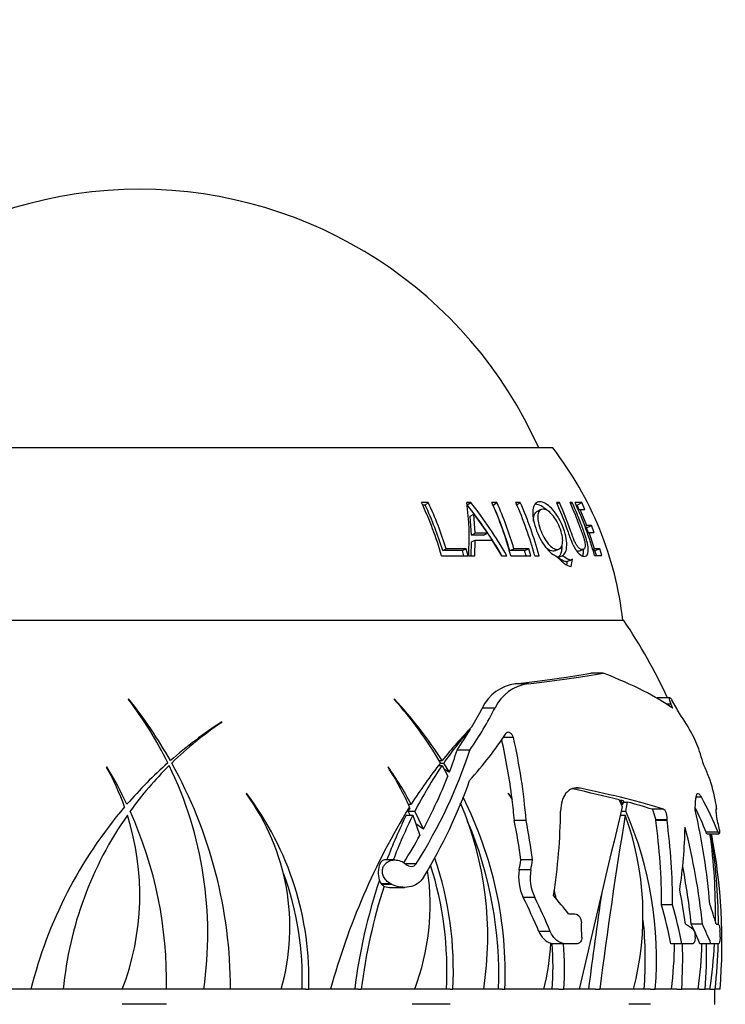
# Model space of a CAD drawing. Units: millimetres. Extents: x 0 to 744, y 0 to 1164.
# Drawn here: x 388 to 420, y 944 to 990 of the extents above; entities that cross this region are included whole.
import ezdxf
from ezdxf import colors
from ezdxf.entities.mleader import LeaderData, LeaderLine
from ezdxf.math import Vec2, Vec3

# ---------------------------------------------------------------- set-up
doc = ezdxf.new("R2010")
doc.units = ezdxf.units.MM
doc.layers.add('DV3_Défaut', color=7, linetype='Continuous')
doc.layers.add('Défaut', color=7, linetype='Continuous')

# ---------------------------------------------------------------- blocks, each defined once
blk = doc.blocks.new('_DOT')
at = {"color": 0}
blk.add_line((0, 0), (-1, 0), dxfattribs=at)
at = {"color": 0, "const_width": 0.333}
blk.add_lwpolyline([(-0.1665, 0, 1), (0.1665, 0, 1)], format="xyb", close=True, dxfattribs=at)
blk = doc.blocks.new('SE2')
at = {"layer": 'DV3_Défaut', "color": 7, "linetype": 'Continuous'}
for p, q in [((412.241, 970.135), (373.941, 970.135)), ((406.468, 967.599), (406.156, 967.599)), ((406.324, 967.486), (406.205, 967.486)), ((406.324, 967.486), (406.468, 967.599)), ((408.442, 967.612), (408.255, 967.612)), ((408.277, 967.498), (408.442, 967.612)), ((409.652, 967.599), (409.419, 967.599)), ((409.475, 967.486), (409.652, 967.599)), ((410.736, 967.599), (410.533, 967.599)), ((410.546, 967.486), (410.736, 967.599)), ((412.551, 967.599), (412.413, 967.599)), ((412.438, 967.538), (412.551, 967.599)), ((413.142, 967.599), (413.036, 967.599)), ((413.057, 967.554), (413.142, 967.599)), ((413.588, 967.599), (413.277, 967.599)), ((413.368, 967.486), (413.588, 967.599)), ((413.471, 967.262), (413.368, 967.486)), ((413.732, 967.285), (413.588, 967.599)), ((408.414, 966.965), (408.581, 967.07)), ((408.643, 966.179), (408.581, 967.07)), ((408.581, 967.07), (409.211, 966.179)), ((411.686, 967.278), (411.485, 967.169)), ((413.424, 967.244), (413.507, 967.285)), ((413.814, 966.533), (413.507, 967.285)), ((413.507, 967.285), (413.732, 967.285)), ((408.474, 966.088), (408.414, 966.965)), ((408.474, 966.088), (408.643, 966.179)), ((409.211, 966.179), (408.643, 966.179)), ((409.036, 966.088), (409.211, 966.179)), ((413.733, 966.498), (413.814, 966.533)), ((413.812, 966.436), (413.758, 966.436)), ((413.812, 966.436), (414.039, 966.533)), ((413.901, 966.198), (413.812, 966.436)), ((414.039, 966.533), (413.814, 966.533)), ((413.843, 966.182), (413.931, 966.217)), ((414.184, 965.452), (413.931, 966.217)), ((413.931, 966.217), (414.158, 966.217)), ((414.158, 966.217), (414.039, 966.533)), ((408.459, 965.135), (408.473, 965.779)), ((408.473, 965.779), (408.643, 965.865)), ((409.036, 966.088), (408.474, 966.088)), ((408.627, 965.135), (408.643, 965.865)), ((408.643, 965.865), (409.419, 965.865)), ((409.419, 965.865), (409.869, 965.135)), ((407.141, 965.376), (407.296, 965.456)), ((408.053, 965.376), (407.141, 965.376)), ((408.218, 965.456), (407.296, 965.456)), ((408.053, 965.376), (408.218, 965.456)), ((408.124, 965.135), (408.053, 965.376)), ((408.313, 965.135), (408.218, 965.456)), ((410.25, 965.376), (410.439, 965.456)), ((410.934, 965.376), (410.25, 965.376)), ((411.131, 965.456), (410.439, 965.456)), ((410.934, 965.376), (411.131, 965.456)), ((411.002, 965.135), (410.934, 965.376)), ((411.222, 965.135), (411.131, 965.456)), ((412.317, 965.363), (412.529, 965.443)), ((413.428, 965.343), (413.652, 965.423)), ((414.091, 965.42), (414.184, 965.452)), ((414.196, 965.372), (414.107, 965.372)), ((414.429, 965.452), (414.184, 965.452)), ((414.196, 965.372), (414.429, 965.452)), ((414.266, 965.139), (414.196, 965.372)), ((414.523, 965.139), (414.429, 965.452)), ((407.087, 965.135), (408.313, 965.135)), ((408.342, 965.135), (408.627, 965.135)), ((409.869, 965.135), (410.117, 965.135)), ((410.3, 965.135), (411.222, 965.135)), ((411.406, 965.135), (411.608, 965.135)), ((412.464, 965.06), (412.679, 965.135)), ((412.863, 964.863), (413.082, 964.935)), ((412.896, 964.71), (412.93, 964.885)), ((413.088, 964.635), (413.154, 964.981)), ((414.183, 965.139), (414.523, 965.139)), ((415.541, 962.135), (370.642, 962.135)), ((414.577, 959.692), (414.005, 959.692)), ((411.102, 959.195), (410.52, 959.195)), ((392.573, 958.495), (392.571, 958.462)), ((404.887, 958.495), (404.893, 958.462)), ((417.675, 958.546), (417.086, 958.546)), ((409.562, 958.07), (408.974, 958.07)), ((417.73, 958.246), (417.53, 958.246)), ((396.891, 957.404), (396.897, 957.428)), ((410.419, 956.702), (409.95, 956.702)), ((408.395, 956.118), (407.805, 956.118)), ((406.971, 955.629), (407.115, 955.629)), ((391.563, 955.342), (391.553, 955.319)), ((404.606, 955.342), (404.601, 955.319)), ((406.942, 955.403), (407.105, 955.403)), ((407.028, 955.518), (407.185, 955.518)), ((407.105, 955.403), (407.374, 954.91)), ((407.445, 955.093), (407.185, 955.518)), ((413.508, 954.355), (413.283, 954.355)), ((398.038, 954.113), (398.04, 954.089)), ((410.18, 954.113), (410.184, 954.089)), ((410.353, 953.862), (410.18, 954.113)), ((410.184, 954.089), (410.358, 953.826)), ((415.323, 953.81), (415.459, 953.48)), ((415.331, 953.789), (415.403, 953.789)), ((415.488, 953.606), (415.403, 953.789)), ((419.138, 953.928), (418.879, 953.928)), ((405.536, 953.606), (405.678, 953.606)), ((415.407, 953.606), (415.488, 953.606)), ((415.524, 953.757), (415.488, 953.606)), ((415.513, 953.709), (415.705, 953.709)), ((415.633, 953.283), (415.705, 953.709)), ((416.861, 953.37), (416.85, 953.375)), ((417.373, 953.375), (416.85, 953.375)), ((416.861, 953.37), (417.025, 952.882)), ((419.852, 953.383), (419.808, 953.383)), ((405.447, 953.1), (405.755, 953.1)), ((405.539, 953.283), (405.847, 953.283)), ((405.629, 953.1), (405.539, 953.283)), ((405.755, 953.1), (406.079, 952.16)), ((406.24, 952.457), (405.847, 953.283)), ((411.006, 952.854), (410.458, 952.854)), ((415.368, 953.1), (415.602, 953.1)), ((415.412, 953.283), (415.633, 953.283)), ((417.02, 952.854), (417.025, 952.878)), ((417.541, 952.854), (417.02, 952.854)), ((417.025, 952.878), (417.025, 952.882)), ((417.546, 952.878), (417.025, 952.878)), ((417.541, 952.854), (417.546, 952.878)), ((419.966, 952.412), (419.968, 952.396)), ((419.906, 952.311), (419.349, 952.311)), ((419.392, 952.238), (419.952, 952.238)), ((404.92, 951.023), (404.442, 951.023)), ((411.301, 951.023), (410.761, 951.023)), ((405.909, 950.847), (405.424, 950.847)), ((411.224, 950.57), (410.684, 950.57)), ((404.297, 949.907), (404.315, 949.886)), ((404.744, 949.907), (404.297, 949.907)), ((404.786, 949.886), (404.315, 949.886)), ((404.786, 949.886), (404.744, 949.907)), ((404.755, 949.75), (405.369, 949.75)), ((411.41, 949.281), (410.874, 949.281)), ((417.799, 948.945), (417.29, 948.945)), ((412.971, 948.521), (413.269, 948.521)), ((419.184, 948.04), (418.666, 948.04)), ((419.817, 948.04), (419.917, 948.04)), ((412.126, 947.708), (411.596, 947.708)), ((412.834, 947.135), (412.148, 947.135)), ((413.38, 947.135), (412.834, 947.135)), ((418.229, 947.135), (417.719, 947.135)), ((418.735, 947.135), (418.229, 947.135)), ((419.578, 947.135), (419.055, 947.135)), ((419.931, 947.135), (419.578, 947.135)), ((388.043, 945.025), (387, 945.025)), ((389.543, 945.025), (388.043, 945.025)), ((392.28, 945.025), (389.543, 945.025)), ((394.328, 945.025), (392.28, 945.025)), ((396.058, 945.025), (394.328, 945.025)), ((397.296, 945.025), (396.058, 945.025)), ((399.65, 945.025), (397.296, 945.025)), ((400.797, 945.025), (399.651, 945.025)), ((400.797, 945.025), (400.926, 945.025)), ((401.94, 945.025), (400.926, 945.025)), ((403.233, 945.025), (401.941, 945.025)), ((403.233, 945.025), (403.36, 945.025)), ((405.842, 945.025), (403.36, 945.025)), ((407.482, 945.025), (405.844, 945.025)), ((407.482, 945.025), (407.607, 945.025)), ((409.037, 945.025), (407.607, 945.025)), ((409.899, 945.025), (409.037, 945.025)), ((409.899, 945.025), (410.026, 945.025)), ((411.825, 945.025), (410.026, 945.025)), ((412.529, 945.025), (411.825, 945.025)), ((412.529, 945.025), (412.752, 945.025)), ((413.465, 945.025), (412.752, 945.025)), ((414.206, 945.025), (413.465, 945.025)), ((414.206, 945.025), (414.425, 945.025)), ((415.986, 945.025), (414.425, 945.025)), ((416.779, 945.025), (415.998, 945.025)), ((416.779, 945.025), (416.996, 945.025)), ((417.744, 945.025), (416.996, 945.025)), ((417.999, 945.025), (417.751, 945.025)), ((417.999, 945.025), (418.219, 945.025)), ((418.979, 945.025), (418.219, 945.025)), ((419.053, 945.025), (418.985, 945.025)), ((419.053, 945.025), (419.311, 945.025)), ((419.531, 945.025), (419.311, 945.025)), ((419.531, 945.025), (419.774, 945.025)), ((419.758, 944.325), (419.758, 945.025)), ((419.997, 945.025), (419.774, 945.025)), ((394.328, 944.325), (392.28, 944.325)), ((407.482, 944.325), (405.716, 944.325)), ((416.779, 944.325), (415.769, 944.325)), ((419.746, 944.325), (419.758, 944.325))]:
    blk.add_line(p, q, dxfattribs=at)
for centre, radius, start, end in [((393.091, 961.875), 20.26, 24.0612, 155.9388), ((399.593, 960.337), 16, 6.4546, 37.7643), ((391.195, 960.54), 16.543, 16.125, 25.258), ((391.559, 960.556), 16.311, 17.1881, 25.1398), ((391.441, 960.558), 16.595, 17.1676, 25.1055), ((395.2, 965.914), 13.165, 356.6049, 7.4076), ((391.762, 954.519), 21.005, 30.363, 38.165), ((391.684, 954.472), 21.296, 30.0481, 38.1002), ((393.571, 960.548), 17.346, 15.3332, 23.9851), ((393.892, 960.564), 17.051, 16.3943, 23.9506), ((393.812, 960.566), 17.332, 16.3891, 23.9407), ((394, 960.356), 18.05, 15.353, 23.6588), ((394.404, 960.432), 17.835, 15.2904, 23.696), ((397.92, 960.544), 16.9, 15.7764, 24.6739), ((393.091, 947.135), 27, 25.0011, 33.749), ((410.764, 957.237), 1.974, 97.1005, 155.028), ((411.352, 957.238), 1.973, 97.2849, 155.0615), ((378.389, 947.621), 17.851, 26.2866, 37.3934), ((375.748, 945.041), 21.543, 29.4363, 38.6468), ((390.315, 944.871), 19.949, 32.6337, 43.0754), ((391.965, 946.78), 17.424, 30.1302, 42.0989), ((408.104, 940.074), 20.658, 122.8562, 131.1529), ((406.301, 943.459), 16.823, 124.0103, 134.2038), ((423.008, 943.059), 20.263, 135.7626, 141.6591), ((420.27, 946.432), 15.931, 138.0403, 145.2229), ((413.866, 954.353), 5.455, 16.9428, 26.9913), ((380.932, 949.402), 12.158, 19.5931, 29.1198), ((375.149, 945.417), 19.181, 25.2735, 31.1625), ((408.105, 940.07), 20.662, 131.5734, 139.0692), ((406.3, 943.453), 16.826, 134.7484, 144.2538), ((378.36, 947.603), 17.885, 351.7133, 25.8566), ((375.724, 945.025), 21.572, 0, 29.1062), ((394.487, 948.65), 12.115, 23.4932, 33.3998), ((390.497, 945.436), 17.24, 28.288, 35.0736), ((426.085, 940.632), 24.182, 141.9804, 147.5539), ((423.118, 944.468), 19.39, 145.6712, 152.9612), ((412.849, 952.433), 7.066, 9.9696, 20.2186), ((386.712, 945.512), 14.222, 358.0404, 37.2173), ((389.506, 947.898), 10.543, 344.1901, 35.963), ((391.819, 945.718), 18.22, 357.8198, 26.8156), ((408.118, 940.057), 20.68, 139.5277, 166.0977), ((433.088, 936.566), 32.277, 148.3982, 164.8062), ((422.955, 944.44), 19.532, 152.611, 153.0816), ((393.348, 947.464), 15.878, 351.1662, 22.951), ((2151.651, 539.628), 1784.836, 166.592766, 166.871602), ((406.318, 943.437), 16.85, 145.0082, 174.5924), ((380.916, 949.395), 12.176, 338.9671, 17.7161), ((375.14, 945.412), 19.192, 358.8467, 24.2129), ((428.238, 941.961), 25.367, 153.9529, 159.0667), ((426.096, 942.945), 22.735, 153.4687, 159.1781), ((615.064, 919.899), 202.206, 170.54959, 172.862), ((402.882, 948.448), 13.544, 345.3602, 20.0887), ((399.701, 946.411), 17.35, 355.4203, 23.3331), ((391.595, 945.725), 18.14, 357.7889, 23.0014), ((393.938, 948.633), 25.847, 359.0355, 8.0172), ((392.698, 947.877), 27.226, 0.3506, 9.2187), ((393.482, 947.244), 26.591, 10.3442, 10.8349), ((393.878, 947.212), 26.21, 355.2149, 11.0564), ((393.091, 947.135), 27, 10.7504, 10.8941), ((391.582, 945.917), 16.05, 356.8144, 18.8586), ((391.359, 945.923), 15.972, 356.7765, 17.6935), ((412.778, 950.221), 2.123, 170.5319, 206.2622), ((413.331, 950.218), 2.137, 170.4986, 205.9888), ((386.503, 945.518), 14.123, 357.9997, 20.1687), ((395.459, 948.938), 11.095, 339.3512, 8.2865), ((428.238, 941.961), 25.367, 161.3316, 173.0626), ((429.825, 941.678), 26.676, 162.2672, 172.7909), ((404.751, 950.83), 1.088, 252.9031, 270.2193), ((398.832, 945.971), 13.957, 13.5059, 15.0886), ((649.146, 915.065), 237.147, 171.65224, 172.74203), ((399.378, 946.42), 17.154, 355.3364, 6.0755), ((412.454, 948.018), 0.912, 199.8505, 250.5416), ((387.386, 947.135), 31.459, 0.5464, 0.6735), ((389.591, 947.135), 30.41, 0.5652, 1.1393), ((401.286, 947.726), 10.879, 345.6261, 357.0061), ((398.542, 946.005), 13.711, 355.9019, 4.7282), ((398.872, 945.996), 13.914, 355.9981, 4.6955), ((399.667, 947.323), 18.223, 352.7574, 359.411), ((398.109, 946.41), 20.158, 356.0596, 2.094), ((403.001, 947.447), 16.161, 351.3819, 358.895), ((399.812, 946.599), 19.562, 355.3855, 1.5706), ((393.938, 948.633), 25.847, 351.9754, 356.6847), ((392.698, 947.877), 27.226, 353.9879, 358.4428)]:
    blk.add_arc(centre, radius, start, end, dxfattribs=at)
for centre, major_axis, ratio, start_param, end_param in [((392.594, 959.577), (23.922, 0.957), 0.069061, -0.726511, -0.465041), ((392.594, 959.577), (24.581, 0.983), 0.069061, -0.721042, -0.466648), ((394.473, 959.157), (24.513, -2.817), 0.193968, 0.33494, 0.63179), ((398.25, 955.744), (20.666, -12.383), 0.664936, 0.845857, 0.879652), ((388.537, 957.468), (21.871, 9.64), 0.572698, -0.741445, -0.617858), ((388.537, 957.468), (21.25, 9.367), 0.572698, -0.673724, -0.616743), ((396.819, 958.556), (22.795, -7.44), 0.473411, 0.471469, 0.547366), ((388.537, 957.468), (21.25, 9.367), 0.572698, -0.743949, -0.681011), ((441.025, 943.437), (-34.654, 10.799), 0.373273, -0.248248, -0.233883), ((389.148, 957.235), (22.756, 8.884), 0.532982, -0.801199, -0.654612), ((388.518, 948.429), (6.905, 24.413), 0.857494, 5.168331, 5.28131), ((388.518, 948.429), (7.074, 25.012), 0.857494, 5.123099, 5.277571), ((387.488, 955.344), (19.684, 13.437), 0.698648, 5.273315, 5.549689), ((387.488, 955.344), (19.122, 13.053), 0.698648, -0.78721, -0.732311), ((398.382, 947.135), (0, 25.476), 0.866025, -1.23932, -1.217804), ((381.776, 945.025), (40.257, -10.79), 0.464, 1.0094, 1.017435), ((397.024, 957.489), (22.744, -8.639), 0.523884, 0.448783, 0.486708), ((387.488, 955.344), (19.122, 13.053), 0.698648, -0.928972, -0.797015), ((387.569, 954.82), (19.556, 14.053), 0.710889, 5.257049, 5.486612), ((393.556, 953.555), (26.141, -1.893), 0.124103, 0.595933, 0.732441), ((393.556, 953.555), (26.742, -1.936), 0.124103, 0.481229, 0.737671), ((388.518, 948.429), (6.905, 24.413), 0.857494, -1.155801, -1.116336), ((393.268, 946.819), (24.09, 13.432), 0.644757, -0.389556, -0.366094), ((396.042, 955.299), (24.152, -8.729), 0.507316, 0.419001, 0.527738), ((393.556, 953.555), (26.141, -1.893), 0.124103, 0.48015, 0.568996), ((396.428, 947.686), (-4.362, 26.403), 0.863086, 4.618952, 4.784604), ((396.042, 955.299), (23.559, -8.514), 0.507316, 0.413897, 0.492009), ((395.297, 943.928), (22.283, 15.32), 0.700386, -0.329007, -0.315094), ((388.831, 947.135), (0, 25.62), 0.866025, 4.864727, 4.937482), ((388.831, 947.135), (0, 26.237), 0.866025, 4.861119, 4.932103), ((389.366, 949.406), (13.771, 22.598), 0.828425, 5.178411, 5.333936), ((393.89, 946.937), (6.495, 26.158), 0.859428, 4.997759, 5.145681), ((393.89, 946.937), (6.636, 26.727), 0.859428, 4.996155, 5.14085), ((398.382, 947.135), (0, 25.476), 0.866025, -1.362143, -1.335156), ((380.48, 945.412), (35.816, -9.6), 0.464, 0.899712, 0.913331), ((393.617, 946.561), (20.33, 18.607), 0.760011, -0.750462, -0.628012), ((395.725, 948.323), (11.121, -24.661), 0.844817, 1.196078, 1.367299), ((387.488, 955.344), (19.122, 13.053), 0.698648, -1.014454, -0.945083), ((404.442, 950.427), (0, -0.596), 0.5, 3.141593, 5.774508), ((388.715, 950.403), (15.154, 20.299), 0.811348, -1.019138, -1.000053), ((388.715, 950.403), (15.527, 20.799), 0.811348, -1.019308, -1.000682), ((395.725, 948.323), (10.875, -24.116), 0.844817, 1.195835, 1.300023), ((404.577, 950.825), (0, -1.075), 0.5, -0.508677, -0.274127), ((390.184, 944.039), (19.087, -17.924), 0.764421, 1.04697, 1.116354), ((390.184, 944.039), (19.528, -18.338), 0.764421, 1.043347, 1.111109), ((391.859, 944.569), (24.66, -11.841), 0.599855, 0.885156, 0.931124), ((394.68, 948.015), (13.27, -23.959), 0.834611, 1.138727, 1.19912), ((394.194, 948.21), (18.774, -19.249), 0.778397, 0.876938, 0.951823), ((394.194, 948.21), (19.185, -19.67), 0.778397, 0.877892, 0.951172), ((395.201, 951.332), (24.068, -12.096), 0.613953, 0.512742, 0.562058), ((390.22, 947.135), (0, 26.982), 0.866025, 4.723508, 4.748351), ((393.308, 948.765), (27.296, -3.617), 0.221874, 0.400415, 0.435385), ((394.238, 950.265), (25.091, -9.187), 0.511686, 0.421533, 0.479688), ((394.238, 950.265), (25.646, -9.391), 0.511686, 0.425915, 0.482773)]:
    blk.add_ellipse(centre, major_axis=major_axis, ratio=ratio, start_param=start_param, end_param=end_param, dxfattribs=at)
for points, knots in [([(412.679, 965.135), (412.814, 965.199), (412.886, 965.363), (412.895, 965.88), (412.829, 966.182), (412.625, 966.682), (412.548, 966.834), (412.378, 967.106), (412.278, 967.234), (411.99, 967.537), (411.81, 967.636), (411.559, 967.635), (411.491, 967.61), (411.387, 967.512), (411.352, 967.444), (411.308, 967.234), (411.304, 967.115), (411.331, 966.848), (411.36, 966.706), (411.462, 966.366), (411.522, 966.205), (411.663, 965.903), (411.741, 965.767), (412.024, 965.361), (412.208, 965.194), (412.39, 965.135)], [0, 0, 0, 0, 0.125, 0.125, 0.25, 0.25, 0.3125, 0.3125, 0.375, 0.375, 0.5, 0.5, 0.5625, 0.5625, 0.625, 0.625, 0.6875, 0.6875, 0.75, 0.75, 0.8125, 0.8125, 0.875, 0.875, 1, 1, 1, 1]), ([(411.944, 967.258), (411.861, 967.34), (411.679, 967.482), (411.503, 967.526), (411.41, 967.52), (411.394, 967.518)], [0, 0, 0, 0, 0.405669, 0.893617, 1, 1, 1, 1]), ([(412.413, 967.599), (412.601, 967.178), (412.735, 966.831), (412.881, 966.436), (412.92, 966.325), (412.968, 966.191), (412.981, 966.152), (412.999, 966.101), (413.004, 966.085), (413.012, 966.064), (413.014, 966.057), (413.018, 966.047), (413.019, 966.044), (413.021, 966.038), (413.02, 966.042), (413.078, 965.876), (413.132, 965.742), (413.213, 965.574), (413.244, 965.515), (413.292, 965.436), (413.309, 965.411), (413.342, 965.362), (413.362, 965.336), (413.435, 965.245), (413.493, 965.191), (413.606, 965.121), (413.665, 965.105), (413.816, 965.112), (413.873, 965.189), (413.894, 965.42), (413.888, 965.516), (413.857, 965.689), (413.843, 965.751), (413.817, 965.852), (413.808, 965.886), (413.792, 965.94), (413.787, 965.958), (413.778, 965.986), (413.775, 965.995), (413.769, 966.014), (413.764, 966.03), (413.757, 966.051), (413.743, 966.094), (413.708, 966.194), (413.695, 966.233), (413.67, 966.301), (413.662, 966.325), (413.648, 966.363), (413.643, 966.376), (413.633, 966.403), (413.626, 966.423), (413.574, 966.564), (413.524, 966.694), (413.367, 967.09), (413.257, 967.348), (413.142, 967.599)], [0, 0, 0, 0, 0.125, 0.125, 0.1875, 0.1875, 0.21875, 0.21875, 0.234375, 0.234375, 0.242188, 0.242188, 0.246094, 0.246094, 0.25, 0.25, 0.3125, 0.3125, 0.34375, 0.34375, 0.359375, 0.359375, 0.375, 0.375, 0.4375, 0.4375, 0.5, 0.5, 0.625, 0.625, 0.6875, 0.6875, 0.71875, 0.71875, 0.734375, 0.734375, 0.742188, 0.742188, 0.746094, 0.746094, 0.75, 0.75, 0.78125, 0.78125, 0.796875, 0.796875, 0.804688, 0.804688, 0.808594, 0.808594, 0.8125, 0.8125, 0.875, 0.875, 1, 1, 1, 1]), ([(413.036, 967.599), (413.131, 967.39), (413.223, 967.177), (413.355, 966.851), (413.399, 966.741), (413.462, 966.574), (413.483, 966.518), (413.514, 966.434), (413.524, 966.406), (413.54, 966.364), (413.545, 966.35), (413.555, 966.321), (413.558, 966.313), (413.594, 966.214), (413.617, 966.146), (413.645, 966.063), (413.653, 966.038), (413.663, 966.005), (413.666, 965.995), (413.672, 965.976), (413.673, 965.975), (413.715, 965.835), (413.735, 965.735), (413.744, 965.579), (413.736, 965.52), (413.696, 965.44), (413.666, 965.419), (413.572, 965.416), (413.523, 965.436), (413.449, 965.497), (413.425, 965.523), (413.375, 965.585), (413.347, 965.626), (413.303, 965.699), (413.28, 965.744), (413.244, 965.823), (413.232, 965.852), (413.214, 965.898), (413.208, 965.914), (413.195, 965.946), (413.185, 965.972), (413.17, 966.014), (413.154, 966.058), (413.125, 966.14), (413.115, 966.171), (413.091, 966.237), (413.075, 966.283), (412.908, 966.757), (412.735, 967.187), (412.551, 967.599)], [0, 0, 0, 0, 0.125, 0.125, 0.1875, 0.1875, 0.21875, 0.21875, 0.234375, 0.234375, 0.242188, 0.242188, 0.25, 0.25, 0.28125, 0.28125, 0.296875, 0.296875, 0.304688, 0.304688, 0.3125, 0.3125, 0.375, 0.375, 0.4375, 0.4375, 0.5, 0.5, 0.5625, 0.5625, 0.59375, 0.59375, 0.625, 0.625, 0.65625, 0.65625, 0.671875, 0.671875, 0.679688, 0.679688, 0.6875, 0.6875, 0.71875, 0.71875, 0.734375, 0.734375, 0.75, 0.75, 1, 1, 1, 1]), ([(411.353, 966.733), (411.347, 966.808), (411.35, 967.008), (411.42, 967.127), (411.487, 967.165)], [0, 0, 0, 0, 0.342382, 1, 1, 1, 1]), ([(411.789, 967.3), (411.923, 967.3), (412.062, 967.217), (412.293, 966.951), (412.364, 966.851), (412.49, 966.626), (412.548, 966.495), (412.688, 966.101), (412.719, 965.873), (412.662, 965.521), (412.586, 965.432), (412.321, 965.429), (412.183, 965.512), (411.877, 965.872), (411.754, 966.103), (411.567, 966.644), (411.532, 966.866), (411.58, 967.214), (411.655, 967.3), (411.789, 967.3)], [0, 0, 0, 0, 0.125, 0.125, 0.1875, 0.1875, 0.25, 0.25, 0.375, 0.375, 0.5, 0.5, 0.625, 0.625, 0.75, 0.75, 0.875, 0.875, 1, 1, 1, 1]), ([(412.464, 965.06), (412.504, 965.087), (412.584, 965.139), (412.655, 965.307), (412.677, 965.486), (412.674, 965.607), (412.672, 965.643)], [0, 0, 0, 0, 0.299382, 0.587609, 0.881769, 1, 1, 1, 1]), ([(412.316, 965.365), (412.293, 965.356), (412.188, 965.336), (412.054, 965.396), (411.95, 965.483)], [0, 0, 0, 0, 0.236212, 1, 1, 1, 1]), ([(413.428, 965.343), (413.417, 965.34), (413.394, 965.337), (413.368, 965.34), (413.354, 965.343)], [0, 0, 0, 0, 0.482809, 1, 1, 1, 1]), ([(413.625, 965.125), (413.643, 965.16), (413.665, 965.243), (413.663, 965.366), (413.657, 965.427)], [0, 0, 0, 0, 0.5582192, 1, 1, 1, 1]), ([(412.39, 965.135), (412.469, 965.055), (412.539, 964.987), (412.631, 964.902), (412.659, 964.877), (412.698, 964.844), (412.711, 964.833), (412.735, 964.814), (412.741, 964.809), (412.889, 964.7), (412.998, 964.646), (413.088, 964.635)], [0, 0, 0, 0, 0.25, 0.25, 0.375, 0.375, 0.4375, 0.4375, 0.5, 0.5, 1, 1, 1, 1]), ([(412.862, 964.862), (412.856, 964.861), (412.835, 964.858), (412.789, 964.868), (412.714, 964.901), (412.605, 964.967), (412.516, 965.025), (412.464, 965.06)], [0, 0, 0, 0, 0.057825, 0.194988, 0.371502, 0.632609, 1, 1, 1, 1]), ([(413.154, 964.981), (413.125, 964.95), (413.09, 964.932), (413.049, 964.931), (413.032, 964.935), (413.002, 964.944), (412.991, 964.948), (412.974, 964.956), (412.968, 964.958), (412.956, 964.964), (412.946, 964.969), (412.887, 964.999), (412.8, 965.053), (412.679, 965.135)], [0, 0, 0, 0, 0.25, 0.25, 0.375, 0.375, 0.4375, 0.4375, 0.46875, 0.46875, 0.5, 0.5, 1, 1, 1, 1]), ([(417.73, 958.246), (417.681, 958.368), (417.654, 958.475), (417.661, 958.546), (417.672, 958.553), (417.71, 958.526), (417.738, 958.489), (417.767, 958.439)], [0, 0, 0, 0, 0.5, 0.5, 0.75, 0.75, 1, 1, 1, 1]), ([(410.419, 956.702), (410.399, 956.787), (410.339, 956.869), (410.236, 956.933), (410.199, 956.945), (410.132, 956.942), (410.102, 956.926), (410.084, 956.898)], [0, 0, 0, 0, 0.5, 0.5, 0.75, 0.75, 1, 1, 1, 1]), ([(413.508, 954.355), (413.387, 954.38), (413.27, 954.375), (413.106, 954.319), (413.054, 954.293), (412.957, 954.225), (412.911, 954.184), (412.828, 954.087), (412.791, 954.032), (412.726, 953.91), (412.698, 953.842), (412.63, 953.626), (412.606, 953.463), (412.604, 953.29)], [0, 0, 0, 0, 0.25, 0.25, 0.375, 0.375, 0.5, 0.5, 0.625, 0.625, 0.75, 0.75, 1, 1, 1, 1]), ([(419.138, 953.928), (419.101, 953.994), (419.065, 954.042), (418.999, 954.097), (418.97, 954.104), (418.92, 954.078), (418.9, 954.045), (418.872, 953.946), (418.864, 953.881), (418.862, 953.801)], [0, 0, 0, 0, 0.25, 0.25, 0.5, 0.5, 0.75, 0.75, 1, 1, 1, 1]), ([(417.546, 952.878), (417.561, 952.958), (417.549, 953.075), (417.497, 953.228), (417.474, 953.274), (417.425, 953.344), (417.398, 953.367), (417.373, 953.375)], [0, 0, 0, 0, 0.5, 0.5, 0.75, 0.75, 1, 1, 1, 1]), ([(419.808, 953.383), (419.799, 953.383), (419.796, 953.352), (419.806, 953.245), (419.818, 953.167), (419.835, 953.083)], [0, 0, 0, 0, 0.5, 0.5, 1, 1, 1, 1]), ([(419.968, 952.396), (419.975, 952.315), (419.972, 952.261), (419.95, 952.227), (419.931, 952.249), (419.906, 952.311)], [0, 0, 0, 0, 0.5, 0.5, 1, 1, 1, 1]), ([(404.744, 949.907), (404.659, 949.947), (404.578, 950.006), (404.511, 950.078), (404.465, 950.128), (404.425, 950.186), (404.396, 950.249), (404.366, 950.311), (404.346, 950.381), (404.34, 950.45), (404.335, 950.51), (404.34, 950.57), (404.355, 950.626), (404.368, 950.677), (404.39, 950.726), (404.418, 950.769), (404.447, 950.815), (404.483, 950.855), (404.523, 950.888), (404.569, 950.926), (404.622, 950.956), (404.676, 950.978), (404.741, 951.003), (404.81, 951.018), (404.879, 951.022), (404.96, 951.027), (405.044, 951.017), (405.124, 950.994), (405.21, 950.969), (405.296, 950.928), (405.371, 950.871), (405.391, 950.857), (405.41, 950.841), (405.428, 950.824)], [0, 0, 0, 0, 0.132308, 0.132308, 0.132308, 0.222443, 0.222443, 0.222443, 0.31353, 0.31353, 0.31353, 0.391127, 0.391127, 0.391127, 0.462015, 0.462015, 0.462015, 0.536211, 0.536211, 0.536211, 0.620895, 0.620895, 0.620895, 0.721231, 0.721231, 0.721231, 0.838693, 0.838693, 0.838693, 0.966869, 0.966869, 0.966869, 1, 1, 1, 1]), ([(405.428, 950.824), (405.499, 950.759), (405.592, 950.724), (405.77, 950.727), (405.859, 950.767), (405.909, 950.847)], [0, 0, 0, 0, 0.5, 0.5, 1, 1, 1, 1]), ([(406.246, 950.211), (406.099, 949.967), (405.851, 949.82), (405.325, 949.721), (405.04, 949.764), (404.786, 949.886)], [0, 0, 0, 0, 0.5, 0.5, 1, 1, 1, 1]), ([(413.269, 948.521), (413.344, 948.521), (413.42, 948.478), (413.533, 948.324), (413.569, 948.217), (413.572, 948.105)], [0, 0, 0, 0, 0.5, 0.5, 1, 1, 1, 1]), ([(419.917, 948.04), (419.936, 948.04), (419.955, 948.01), (419.984, 947.899), (419.994, 947.821), (419.995, 947.74)], [0, 0, 0, 0, 0.5, 0.5, 1, 1, 1, 1]), ([(412.834, 947.135), (412.695, 947.135), (412.554, 947.188), (412.305, 947.388), (412.199, 947.532), (412.126, 947.708)], [0, 0, 0, 0, 0.5, 0.5, 1, 1, 1, 1]), ([(413.586, 947.435), (413.586, 947.355), (413.564, 947.277), (413.488, 947.167), (413.434, 947.135), (413.38, 947.135)], [0, 0, 0, 0, 0.5, 0.5, 1, 1, 1, 1]), ([(418.844, 947.435), (418.845, 947.355), (418.833, 947.278), (418.793, 947.167), (418.764, 947.135), (418.735, 947.135)], [0, 0, 0, 0, 0.5, 0.5, 1, 1, 1, 1]), ([(418.757, 947.795), (418.781, 947.778), (418.802, 947.741), (418.834, 947.636), (418.843, 947.571), (418.843, 947.505)], [0, 0, 0, 0, 0.5, 0.5, 1, 1, 1, 1]), ([(420, 947.435), (420.001, 947.354), (419.993, 947.275), (419.967, 947.166), (419.949, 947.135), (419.931, 947.135)], [0, 0, 0, 0, 0.5, 0.5, 1, 1, 1, 1])]:
    blk.add_open_spline(points, degree=3, knots=knots, dxfattribs=at)
for points, degree in [([(417.803, 958.059), (417.767, 958.153), (417.73, 958.246)], 2), ([(415.524, 953.757), (415.464, 953.773), (415.403, 953.789)], 2), ([(419.394, 952.238), (419.383, 952.238), (419.368, 952.262), (419.349, 952.311)], 3)]:
    blk.add_open_spline(points, degree=degree, dxfattribs=at)

msp = doc.modelspace()

# ---------------------------------------------------------------- block references
at = {"layer": 'Défaut'}
msp.add_blockref('SE2', (0, 0), dxfattribs=at)

# ---------------------------------------------------------------- leaders
at = {"layer": 'Défaut', "color": 7, "linetype": 'Continuous'}
ml = msp.add_multileader_mtext('Standard', dxfattribs=at)
ml.set_content('{\\pxsm0.9;\\fSolid Edge ISO|b1||i0||c0|p34;\\W1.;27/04/2016\\P}', color=256)
ml.set_leader_properties()
ml.set_arrow_properties(name='DOT')
ml.build(insert=Vec2(0, 0))
ml.multileader.update_dxf_attribs({"leader_type": 0, "dogleg_length": 0, "arrow_head_size": 12})
ctx = ml.context
ctx.base_point, ctx.char_height, ctx.arrow_head_size, ctx.landing_gap_size = Vec3(656.602, 1156.973), 12, 12, 4.2
notes = []
notes.append((ctx, [(0, (0, 0, 0), (0, 0), (1, 0), 1, [])]))
ctx.mtext.insert = Vec3(658.602, 1163.093)
for ctx, leaders in notes:
    for number, flags, end, landing, length, lines in leaders:
        leader = LeaderData()
        leader.index, (leader.has_last_leader_line, leader.has_dogleg_vector, leader.attachment_direction) = number, flags
        leader.last_leader_point, leader.dogleg_vector, leader.dogleg_length = Vec3(end), Vec3(landing), length
        for number, points, colour, breaks in lines:
            line = LeaderLine()
            line.index, line.vertices, line.color, line.breaks = number, Vec3.list(points), colors.encode_raw_color(colour), breaks
            leader.lines.append(line)
        ctx.leaders.append(leader)

doc.saveas('drawing.dxf')
